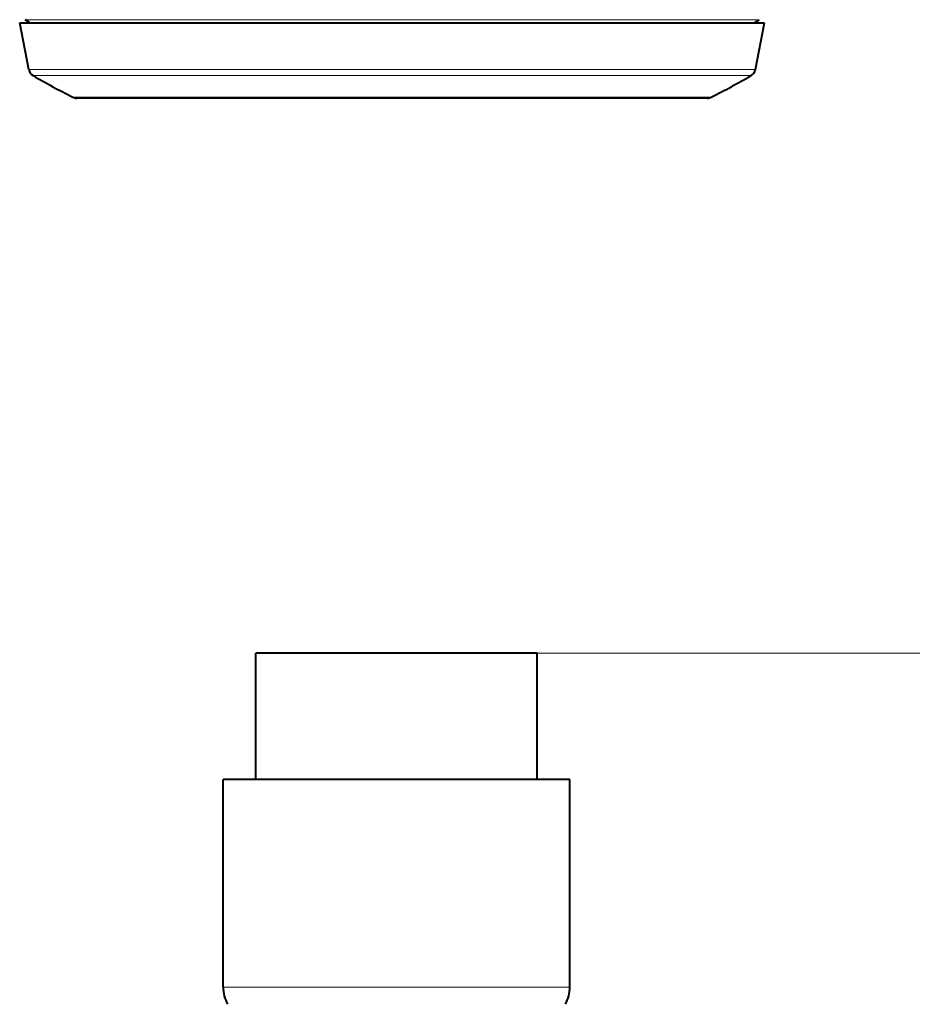
# Model space of a CAD drawing. Extents: x 64 to 812, y 26 to 567.
# Drawn here: x 105 to 130, y 369 to 396 of the extents above; entities that cross this region are included whole.
import ezdxf
from ezdxf.enums import TextEntityAlignment as Align

# ---------------------------------------------------------------- set-up
doc = ezdxf.new("R2010")
doc.units = 0
doc.layers.get('0').update_dxf_attribs({"lineweight": 13})
doc.styles.get("Standard").update_dxf_attribs({"font": 'isocp.shx'})
doc.dimstyles.get("Standard").update_dxf_attribs({"dimtxt": 2.5, "dimasz": 2.5, "dimexe": 1.25, "dimexo": 0.625, "dimtad": 1, "dimcen": 2.5, "dimadec": 0, "dimazin": 0, "dimtfac": 1, "dimtmove": 0, "dimatfit": 0, "dimfxl": 1, "dimarcsym": 0})

# ---------------------------------------------------------------- blocks, each defined once
blk = doc.blocks.new('*D55')
at = {"color": 7, "lineweight": 13}
for p, q in [((157.678036, 328.143402), (157.678036, 384.900932)), ((119.692662, 378.900932), (158.678036, 378.900932)), ((115.67001, 334.143402), (158.678036, 334.143402))]:
    blk.add_line(p, q, dxfattribs=at)
for points in [[(157.030987, 381.31575), (157.678036, 378.900932), (158.325085, 381.31575)], [(158.325085, 331.728588), (157.678036, 334.143402), (157.030987, 331.728588)]]:
    blk.add_lwpolyline(points, dxfattribs=at)
for s, width, p, p2 in [('(3-17/32")', 0.965323, (157.178036, 356.507576), (157.178036, 378.112419)), ('90', 0.935572, (157.178036, 351.386612), (157.178036, 355.507584)), ('Approx.', 1.138797, (157.178036, 335.338226), (157.178036, 350.386612))]:
    blk.add_text(s, height=2.5, rotation=90, dxfattribs=dict(at, width=width)).set_placement(p, p2, align=Align.FIT)
blk = doc.blocks.new('BLOCK187')
at = {"color": 7, "lineweight": 40}
for p, q in [((-6.6, 166.148), (-7.555, 166.148)), ((-7.555, 159.148), (-7.555, 166.148)), ((8.045, 166.148), (-6.6, 166.148)), ((8.045, 159.148), (8.045, 166.148)), ((-8.179, 159.148), (-9.355, 159.148)), ((-9.355, 157.148), (-9.355, 159.148)), ((9.845, 159.148), (-8.179, 159.148)), ((9.845, 157.148), (9.845, 159.148)), ((-9.355, 147.657), (-9.355, 157.148)), ((9.845, 147.657), (9.845, 157.148))]:
    blk.add_line(p, q, dxfattribs=at)
at = {"color": 7, "lineweight": 13}
for q in [(-9.355, 147.657), (9.845, 147.657)]:
    blk.add_line((-8.179, 147.657), q, dxfattribs=at)
at = {"color": 7, "lineweight": 40}
for centre, start, end in [((-7.355, 147.657), 180, 208.5658), ((7.845, 147.657), 331.4342, 360)]:
    blk.add_arc(centre, 2, start, end, dxfattribs=at)
blk = doc.blocks.new('BLOCK231')
at = {"color": 7, "lineweight": 13}
for p, q in [((20.326, -31.034), (-20.326, -31.034)), ((-20.084, -31.186), (20.084, -31.186)), ((17.66, -33.793), (-20.124, -33.793)), ((17.66, -33.793), (20.124, -33.793)), ((17.45, -34.13), (-19.885, -34.13)), ((17.45, -34.13), (19.885, -34.13)), ((-17.685, -35.32), (15.52, -35.32)), ((15.52, -35.32), (17.685, -35.32))]:
    blk.add_line(p, q, dxfattribs=at)
at = {"color": 7, "lineweight": 40}
for p, q in [((-20.084, -31.186), (-20.326, -31.034)), ((20.084, -31.186), (20.326, -31.034)), ((-20.628, -31.2), (18.103, -31.2)), ((-20.124, -33.793), (-20.628, -31.2)), ((18.103, -31.2), (20.628, -31.2)), ((20.124, -33.793), (20.628, -31.2)), ((15.324, -35.373), (-17.461, -35.373)), ((17.461, -35.373), (15.324, -35.373))]:
    blk.add_line(p, q, dxfattribs=at)
for centre, radius, start, end in [((-19.978, -31.016), 0.2, 238.028, 246.9008), ((19.978, -31.016), 0.2, 293.0992, 301.972), ((-19.633, -33.698), 0.5, 191, 239.7742), ((19.633, -33.698), 0.5, 300.2258, 349), ((0, 0), 39.5, 239.7742, 243.4022), ((0, 0), 39.5, 296.5978, 300.2258), ((-17.461, -34.873), 0.5, 243.4022, 270), ((17.461, -34.873), 0.5, 270, 296.5978)]:
    blk.add_arc(centre, radius, start, end, dxfattribs=at)

msp = doc.modelspace()

# ---------------------------------------------------------------- block references
at = {"lineweight": 0, "xscale": 0.5, "yscale": 0.5, "zscale": 0.5}
for name, p in [('BLOCK231', (115.67001, 411.948647)), ('BLOCK187', (115.67001, 295.827042))]:
    msp.add_blockref(name, p, dxfattribs=at)

# ---------------------------------------------------------------- dimensions: what is measured, and where the dimension line sits
at = {"color": 0, "lineweight": 0}
dim = msp.add_linear_dim(base=(157.678036, 334.143403), p1=(119.692662, 378.900936), p2=(115.67001, 334.143403), angle=270, text='Approx.<>(3-17/32")', dimstyle='STANDARD', override={"dimlfac": 2}, dxfattribs=at)
dim.commit()
dim.dimension.update_dxf_attribs({"geometry": '*D55', "text_midpoint": (157.678036, 356.725322), "dimtype": 160})

doc.saveas('drawing.dxf')
